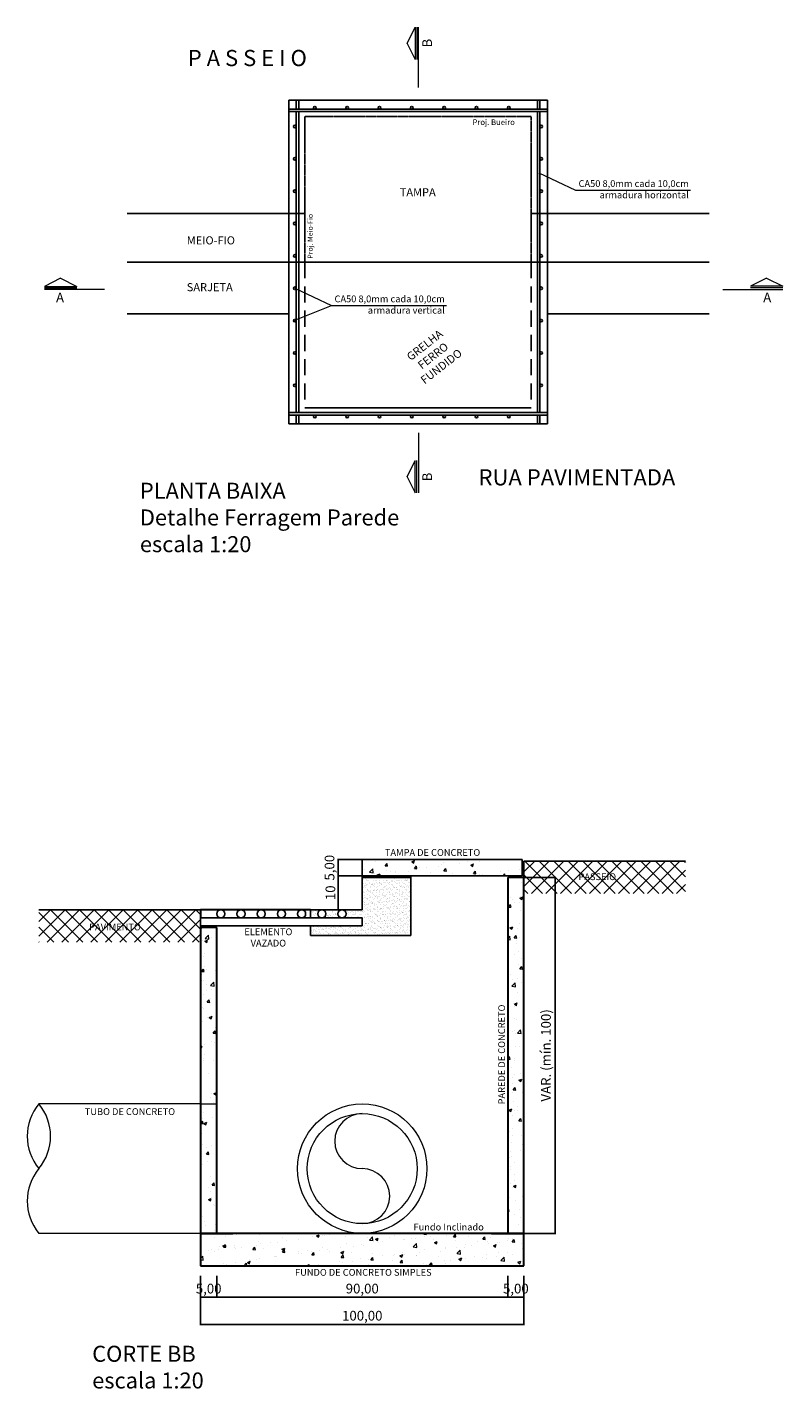
# Model space of a CAD drawing. Extents: x -15532 to 83657, y -2543 to 52361.
# Drawn here: x -10561 to -10327, y 10619 to 11040 of the extents above; entities that cross this region are included whole.
import ezdxf

# ---------------------------------------------------------------- set-up
doc = ezdxf.new("R2010")
doc.units = 0
doc.linetypes.add('DASHED', pattern=[0.75, 0.5, -0.25])
doc.layers.get('0').update_dxf_attribs({"linetype": 'CONTINUOUS', "lineweight": 15})
doc.layers.get('DEFPOINTS').update_dxf_attribs({"linetype": 'CONTINUOUS', "lineweight": 15})
for name, color, linetype in [('BL - Ferragem', 7, 'CONTINUOUS'), ('BL Buraco', 34, 'CONTINUOUS'), ('BL Buraco Projeção', 34, 'DASHED'), ('BL Grade', 7, 'CONTINUOUS'), ('BL Meio-Fio', 4, 'CONTINUOUS'), ('BL Meio-Fio Projeção', 141, 'DASHED'), ('BL Passeio', 150, 'CONTINUOUS'), ('BL Pavimento', 5, 'CONTINUOUS'), ('BL Tampa Concreto', 8, 'CONTINUOUS')]:
    doc.layers.add(name, color=color, linetype=linetype)
for name, color, linetype, lineweight in [('BL Cotas', 3, 'CONTINUOUS', 9), ('BL Linha de Corte', 6, 'CONTINUOUS', 9), ('BL Parede Concreto', 252, 'CONTINUOUS', 30), ('BL Tampa Concreto Hachura', 8, 'CONTINUOUS', 9), ('BL Texto', 7, 'CONTINUOUS', 9), ('BL Tubo de Concreto', 7, 'CONTINUOUS', 9)]:
    doc.layers.add(name, color=color, linetype=linetype, lineweight=lineweight)
doc.styles.add('ARIAL', font='arial.ttf')
doc.styles.get("Standard").update_dxf_attribs({"font": 'ISOCP'})
doc.dimstyles.new('Cotas Praça', dxfattribs={"dimtxt": 1, "dimasz": 0.5, "dimexe": 0.15, "dimexo": 0.15, "dimgap": 0.5, "dimtad": 1, "dimzin": 4, "dimtxsty": 'ARIAL', "dimblk": 'ARCHTICK', "dimcen": 0, "dimdle": 0.15, "dimaunit": 1, "dimadec": 3, "dimazin": 0, "dimtfac": 1, "dimtmove": 0, "dimatfit": 1, "dimfxl": 1, "dimarcsym": 0})
pattern_1 = [(45, (-11325.7563, 10389.993), (-2.245064, 2.245064), []), (135, (-11325.7563, 10389.993), (-2.245064, -2.245064), [])]

# ---------------------------------------------------------------- blocks, each defined once
blk = doc.blocks.new('_ARCHTICK')
at = {"color": 0, "linetype": 'ByBlock', "const_width": 0.15}
blk.add_lwpolyline([(-0.5, -0.5), (0.5, 0.5)], dxfattribs=at)
blk = doc.blocks.new('*D55')
at = {"layer": 'BL Cotas', "color": 0, "lineweight": -2, "transparency": 16777216}
for p, q in [((-10507.06, 10654.03), (-10507.06, 10638.9)), ((-10407.06, 10654.03), (-10407.06, 10638.9)), ((-10507.21, 10639.05), (-10406.91, 10639.05))]:
    blk.add_line(p, q, dxfattribs=at)
at = {"layer": 'DEFPOINTS', "color": 0, "transparency": 16777216}
for p in [(-10507.06, 10654.18), (-10407.06, 10654.18), (-10407.06, 10639.05)]:
    blk.add_point(p, dxfattribs=at)
at = {"layer": 'BL Cotas', "color": 0, "lineweight": -2, "transparency": 16777216, "xscale": 0.5, "yscale": 0.5, "zscale": 0.5, "rotation": 180}
blk.add_blockref('_ARCHTICK', (-10507.06, 10639.05), dxfattribs=at)
at = {"layer": 'BL Cotas', "color": 0, "lineweight": -2, "transparency": 16777216, "xscale": 0.5, "yscale": 0.5, "zscale": 0.5}
blk.add_blockref('_ARCHTICK', (-10407.06, 10639.05), dxfattribs=at)
at = {"layer": 'BL Cotas', "color": 0, "transparency": 16777216, "insert": (-10457.06, 10641.35), "char_height": 3, "attachment_point": 5, "style": 'ARIAL'}
blk.add_mtext('100,00', dxfattribs=at)
blk = doc.blocks.new('*D56')
at = {"layer": 'BL Cotas', "color": 0, "lineweight": -2, "transparency": 16777216}
for p, q in [((-10406.91, 10777.18), (-10397.24, 10777.18)), ((-10397.39, 10667.03), (-10397.39, 10777.33)), ((-10406.91, 10667.18), (-10397.24, 10667.18))]:
    blk.add_line(p, q, dxfattribs=at)
at = {"layer": 'DEFPOINTS', "color": 0, "transparency": 16777216}
for p in [(-10407.06, 10777.18), (-10397.39, 10777.18), (-10407.06, 10667.18)]:
    blk.add_point(p, dxfattribs=at)
at = {"layer": 'BL Cotas', "color": 0, "lineweight": -2, "transparency": 16777216, "xscale": 0.5, "yscale": 0.5, "zscale": 0.5}
for p, rotation in [((-10397.39, 10777.18), 90), ((-10397.39, 10667.18), 270)]:
    blk.add_blockref('_ARCHTICK', p, dxfattribs=dict(at, rotation=rotation))
at = {"layer": 'BL Cotas', "color": 0, "transparency": 16777216, "insert": (-10399.86, 10722.18), "char_height": 3, "attachment_point": 5, "rotation": 90, "style": 'ARIAL'}
blk.add_mtext('VAR. (mín. 100)', dxfattribs=at)
blk = doc.blocks.new('*D57')
at = {"layer": 'BL Cotas', "color": 0, "lineweight": -2, "transparency": 16777216}
for p, q in [((-10502.06, 10654.03), (-10502.06, 10647.27)), ((-10412.06, 10654.03), (-10412.06, 10647.27)), ((-10502.21, 10647.42), (-10411.91, 10647.42))]:
    blk.add_line(p, q, dxfattribs=at)
at = {"layer": 'DEFPOINTS', "color": 0, "transparency": 16777216}
for p in [(-10502.06, 10654.18), (-10412.06, 10654.18), (-10412.06, 10647.42)]:
    blk.add_point(p, dxfattribs=at)
at = {"layer": 'BL Cotas', "color": 0, "lineweight": -2, "transparency": 16777216, "xscale": 0.5, "yscale": 0.5, "zscale": 0.5, "rotation": 180}
blk.add_blockref('_ARCHTICK', (-10502.06, 10647.42), dxfattribs=at)
at = {"layer": 'BL Cotas', "color": 0, "lineweight": -2, "transparency": 16777216, "xscale": 0.5, "yscale": 0.5, "zscale": 0.5}
blk.add_blockref('_ARCHTICK', (-10412.06, 10647.42), dxfattribs=at)
at = {"layer": 'BL Cotas', "color": 0, "transparency": 16777216, "insert": (-10457.06, 10649.73), "char_height": 3, "attachment_point": 5, "style": 'ARIAL'}
blk.add_mtext('90,00', dxfattribs=at)
blk = doc.blocks.new('*D58')
at = {"layer": 'BL Cotas', "color": 0, "lineweight": -2, "transparency": 16777216}
for p, q in [((-10412.06, 10654.03), (-10412.06, 10647.27)), ((-10407.06, 10654.03), (-10407.06, 10647.27)), ((-10412.21, 10647.42), (-10406.91, 10647.42))]:
    blk.add_line(p, q, dxfattribs=at)
at = {"layer": 'DEFPOINTS', "color": 0, "transparency": 16777216}
for p in [(-10412.06, 10654.18), (-10407.06, 10654.18), (-10407.06, 10647.42)]:
    blk.add_point(p, dxfattribs=at)
at = {"layer": 'BL Cotas', "color": 0, "lineweight": -2, "transparency": 16777216, "xscale": 0.5, "yscale": 0.5, "zscale": 0.5, "rotation": 180}
blk.add_blockref('_ARCHTICK', (-10412.06, 10647.42), dxfattribs=at)
at = {"layer": 'BL Cotas', "color": 0, "lineweight": -2, "transparency": 16777216, "xscale": 0.5, "yscale": 0.5, "zscale": 0.5}
blk.add_blockref('_ARCHTICK', (-10407.06, 10647.42), dxfattribs=at)
at = {"layer": 'BL Cotas', "color": 0, "transparency": 16777216, "insert": (-10409.56, 10649.73), "char_height": 3, "attachment_point": 5, "style": 'ARIAL'}
blk.add_mtext('5,00', dxfattribs=at)
blk = doc.blocks.new('*D59')
at = {"layer": 'BL Cotas', "color": 0, "lineweight": -2, "transparency": 16777216}
for p, q in [((-10507.06, 10653.98), (-10507.06, 10647.27)), ((-10502.06, 10653.98), (-10502.06, 10647.27)), ((-10507.21, 10647.42), (-10501.91, 10647.42))]:
    blk.add_line(p, q, dxfattribs=at)
at = {"layer": 'DEFPOINTS', "color": 0, "transparency": 16777216}
for p in [(-10507.06, 10654.13), (-10502.06, 10654.13), (-10502.06, 10647.42)]:
    blk.add_point(p, dxfattribs=at)
at = {"layer": 'BL Cotas', "color": 0, "lineweight": -2, "transparency": 16777216, "xscale": 0.5, "yscale": 0.5, "zscale": 0.5, "rotation": 180}
blk.add_blockref('_ARCHTICK', (-10507.06, 10647.42), dxfattribs=at)
at = {"layer": 'BL Cotas', "color": 0, "lineweight": -2, "transparency": 16777216, "xscale": 0.5, "yscale": 0.5, "zscale": 0.5}
blk.add_blockref('_ARCHTICK', (-10502.06, 10647.42), dxfattribs=at)
at = {"layer": 'BL Cotas', "color": 0, "transparency": 16777216, "insert": (-10504.56, 10649.73), "char_height": 3, "attachment_point": 5, "style": 'ARIAL'}
blk.add_mtext('5,00', dxfattribs=at)
blk = doc.blocks.new('*D80')
at = {"layer": 'BL Cotas', "color": 0, "lineweight": -2, "transparency": 16777216}
for p, q in [((-10457.21, 10782.68), (-10464.64, 10782.68)), ((-10464.49, 10782.83), (-10464.49, 10777.53)), ((-10457.21, 10777.68), (-10464.64, 10777.68))]:
    blk.add_line(p, q, dxfattribs=at)
at = {"layer": 'DEFPOINTS', "color": 0, "transparency": 16777216}
for p in [(-10457.06, 10782.68), (-10464.49, 10777.68), (-10457.06, 10777.68)]:
    blk.add_point(p, dxfattribs=at)
at = {"layer": 'BL Cotas', "color": 0, "lineweight": -2, "transparency": 16777216, "xscale": 0.5, "yscale": 0.5, "zscale": 0.5}
for p, rotation in [((-10464.49, 10782.68), 90), ((-10464.49, 10777.68), 270)]:
    blk.add_blockref('_ARCHTICK', p, dxfattribs=dict(at, rotation=rotation))
at = {"layer": 'BL Cotas', "color": 0, "transparency": 16777216, "insert": (-10466.79, 10780.18), "char_height": 3, "attachment_point": 5, "rotation": 90, "style": 'ARIAL'}
blk.add_mtext('5,00', dxfattribs=at)
blk = doc.blocks.new('*D81')
at = {"layer": 'BL Cotas', "color": 0, "lineweight": -2, "transparency": 16777216}
for p, q in [((-10457.21, 10777.68), (-10464.64, 10777.68)), ((-10464.49, 10777.83), (-10464.49, 10767.03)), ((-10457.21, 10767.18), (-10464.64, 10767.18))]:
    blk.add_line(p, q, dxfattribs=at)
at = {"layer": 'DEFPOINTS', "color": 0, "transparency": 16777216}
for p in [(-10457.06, 10777.68), (-10464.49, 10767.18), (-10457.06, 10767.18)]:
    blk.add_point(p, dxfattribs=at)
at = {"layer": 'BL Cotas', "color": 0, "lineweight": -2, "transparency": 16777216, "xscale": 0.5, "yscale": 0.5, "zscale": 0.5}
for p, rotation in [((-10464.49, 10777.68), 90), ((-10464.49, 10767.18), 270)]:
    blk.add_blockref('_ARCHTICK', p, dxfattribs=dict(at, rotation=rotation))
at = {"layer": 'BL Cotas', "color": 0, "transparency": 16777216, "insert": (-10466.52, 10772.43), "char_height": 3, "attachment_point": 5, "rotation": 90, "style": 'ARIAL'}
blk.add_mtext('10', dxfattribs=at)

msp = doc.modelspace()

# ---------------------------------------------------------------- hatches: boundary and pattern name
at = {"layer": 'BL Meio-Fio'}
h = msp.add_hatch(dxfattribs=at)
h.set_pattern_fill('AR-SAND', color=0, scale=0.03, style=0)
h.set_pattern_definition([(37.5, (-11325.7563, 10389.9929), (-0.048001, 1.4682397), [0, -1.15824, 0, -1.2954, 0, -1.23825]), (7.5, (-11325.7563, 10389.9929), (1.34857, 2.1504753), [0, -0.62484, 0, -1.04394, 0, -0.40005]), (327.5, (-11326.6936, 10389.9929), (2.3729771, 0.0043116), [0, -0.381, 0, -1.3716, 0, -1.7907]), (317.5, (-11326.6936, 10389.9929), (2.2906694, 0.668788), [0, -0.1905, 0, -0.89916, 0, -1.0287])])
h.paths.add_polyline_path([(-10457.06337, 10767.17967), (-10463.31337, 10767.17967, -0.414213562), (-10462.06337, 10765.92967, -0.414213562), (-10463.31337, 10764.67967), (-10457.06337, 10764.67967), (-10457.06337, 10762.17967), (-10473.06337, 10762.17967), (-10473.06337, 10759.17967), (-10442.06337, 10759.17967), (-10442.06337, 10777.17967), (-10457.06337, 10777.17967)])
h.paths.add_polyline_path([(-10463.31337, 10764.67967, -0.414213562), (-10464.56337, 10765.92967, -0.414213562), (-10463.31337, 10767.17967), (-10469.56337, 10767.17967, -0.414213562), (-10468.31337, 10765.92967, -0.414213562), (-10469.56337, 10764.67967)], flags=17)
h.paths.add_polyline_path([(-10469.56337, 10767.17967), (-10473.06337, 10767.17967), (-10473.06337, 10764.67967), (-10469.56337, 10764.67967, -0.414213562), (-10470.81337, 10765.92967, -0.414213562)], flags=17)
at = {"layer": 'BL Passeio'}
h = msp.add_hatch(dxfattribs=at)
h.set_pattern_fill('NET', color=0, angle=45, style=0)
h.set_pattern_definition(pattern_1)
h.paths.add_polyline_path([(-10357.06337, 10782.17967), (-10407.06337, 10782.17967), (-10407.06337, 10777.17967), (-10407.06337, 10772.17967), (-10357.06337, 10772.17967)])
h.paths.add_polyline_path([(-10390.71231, 10778.96593), (-10376.92336, 10778.96593), (-10376.92336, 10775.74431), (-10390.71231, 10775.74431)], flags=24)
at = {"layer": 'BL Pavimento'}
h = msp.add_hatch(dxfattribs=at)
h.set_pattern_fill('NET', color=0, angle=45, style=0)
h.set_pattern_definition(pattern_1)
h.paths.add_polyline_path([(-10507.06337, 10764.67967), (-10507.06337, 10767.17967), (-10557.06337, 10767.17967), (-10557.06337, 10757.17967), (-10507.06337, 10757.17967), (-10507.06337, 10762.17967)])
h.paths.add_polyline_path([(-10542.03537, 10763.44955), (-10523.84874, 10763.44955), (-10523.84874, 10760.22793), (-10542.03537, 10760.22793)], flags=24)
at = {"layer": 'BL Tampa Concreto Hachura'}
h = msp.add_hatch(dxfattribs=at)
h.set_pattern_fill('AR-CONC', color=0, scale=0.05, style=0)
h.set_pattern_definition([(50, (-11354.8214, 10389.993), (9.109233, -0.796954), [0.9525, -10.4775]), (355, (-11354.821, 10389.993), (-1.76214, 9.55283), [0.762, -8.382]), (100.451, (-11354.062, 10389.9265), (7.347125, 8.755834), [0.8095, -8.9045]), (46.1842, (-11354.821, 10392.533), (13.55395, -2.10212), [1.42875, -15.71625]), (96.6356, (-11353.692, 10392.358), (11.87021, 12.37128), [1.21425, -13.35675]), (351.184, (-11354.821, 10392.533), (11.87023, 12.37126), [1.143, -12.573]), (21, (-11353.5514, 10391.898), (7.580744, -5.113276), [0.9525, -10.4775]), (326, (-11353.551, 10391.898), (3.0901, 9.2094), [0.762, -8.382]), (71.4514, (-11352.92, 10391.472), (10.670825, 4.09614), [0.8095, -8.9045]), (37.5, (-11354.8214, 10389.993), (0.15443, 4.227752), [0, -8.2804, 0, -8.509, 0, -8.41375]), (7.5, (-11354.8214, 10389.993), (3.340983, 5.009029), [0, -4.8514, 0, -8.0899, 0, -3.20675]), (327.5, (-11357.6535, 10389.993), (6.77953, -0.286437), [0, -3.175, 0, -9.906, 0, -13.1445]), (317.5, (-11358.9235, 10389.993), (7.40646, 1.271325), [0, -4.1275, 0, -6.5786, 0, -9.3345])])
h.paths.add_polyline_path([(-10457.06337, 10782.67967), (-10457.06337, 10777.67967), (-10407.56337, 10777.67967), (-10407.56337, 10782.67967)])
h.paths.add_polyline_path([(-10412.06337, 10667.17967), (-10407.06337, 10667.17967), (-10407.06337, 10777.17967), (-10412.06337, 10777.17967)])
h.paths.add_polyline_path([(-10502.06337, 10761.67967), (-10507.06337, 10761.67967), (-10507.06337, 10707.17967), (-10502.06337, 10707.17967)])
h.paths.add_polyline_path([(-10502.06337, 10687.17967), (-10507.06337, 10687.17967), (-10507.06337, 10667.17967), (-10502.06337, 10667.17967)])
h.paths.add_polyline_path([(-10502.06337, 10707.17967), (-10507.06337, 10707.17967), (-10507.06337, 10687.17967), (-10502.06337, 10687.17967)])
h.paths.add_polyline_path([(-10407.06337, 10657.17967), (-10407.06337, 10667.17967), (-10417.06337, 10667.17967), (-10497.06337, 10667.17967), (-10507.06337, 10667.17967), (-10507.06337, 10657.17967)])

# ---------------------------------------------------------------- linework, layer by layer
at = {"layer": 'BL - Ferragem', "color": 0}
for p, q in [((-10477.50509, 11017.33248), (-10477.50509, 11014.63248)), ((-10476.70509, 11017.33248), (-10476.70509, 11014.63248)), ((-10402.90509, 11017.33248), (-10402.90509, 11014.63248)), ((-10402.10509, 11017.33248), (-10402.10509, 11014.63248)), ((-10479.80509, 11014.63248), (-10429.80509, 11014.63248)), ((-10479.80509, 11013.83248), (-10429.80509, 11013.83248)), ((-10477.50509, 11013.83248), (-10477.50509, 10967.33248)), ((-10476.70509, 11013.83248), (-10476.70509, 10967.33248)), ((-10399.80509, 11014.63248), (-10429.80509, 11014.63248)), ((-10399.80509, 11013.83248), (-10429.80509, 11013.83248)), ((-10402.90509, 11013.83248), (-10402.90509, 10967.33248)), ((-10402.10509, 11013.83248), (-10402.10509, 10967.33248)), ((-10477.50509, 10920.83248), (-10477.50509, 10967.33248)), ((-10476.70509, 10920.83248), (-10476.70509, 10967.33248)), ((-10402.90509, 10920.83248), (-10402.90509, 10967.33248)), ((-10402.10509, 10920.83248), (-10402.10509, 10967.33248)), ((-10479.80509, 10920.83248), (-10429.80509, 10920.83248)), ((-10479.80509, 10920.03248), (-10429.80509, 10920.03248)), ((-10477.50509, 10917.33248), (-10477.50509, 10920.03248)), ((-10476.70509, 10917.33248), (-10476.70509, 10920.03248)), ((-10399.80509, 10920.83248), (-10429.80509, 10920.83248)), ((-10399.80509, 10920.03248), (-10429.80509, 10920.03248)), ((-10402.90509, 10917.33248), (-10402.90509, 10920.03248)), ((-10402.10509, 10917.33248), (-10402.10509, 10920.03248))]:
    msp.add_line(p, q, dxfattribs=at)
for centre in [(-10471.70509, 11015.03248), (-10461.70509, 11015.03248), (-10451.70509, 11015.03248), (-10441.70509, 11015.03248), (-10431.70509, 11015.03248), (-10421.70509, 11015.03248), (-10411.70509, 11015.03248), (-10477.90509, 11009.23248), (-10401.70509, 11009.23248), (-10477.90509, 10999.23248), (-10401.70509, 10999.23248), (-10477.90509, 10989.23248), (-10401.70509, 10989.23248), (-10477.90509, 10979.23248), (-10401.70509, 10979.23248), (-10477.90509, 10969.23248), (-10401.70509, 10969.23248), (-10477.90509, 10959.23248), (-10401.70509, 10959.23248), (-10477.90509, 10949.23248), (-10401.70509, 10949.23248), (-10477.90509, 10939.23248), (-10401.70509, 10939.23248), (-10477.90509, 10929.23248), (-10401.70509, 10929.23248), (-10471.70509, 10919.63248), (-10461.70509, 10919.63248), (-10451.70509, 10919.63248), (-10441.70509, 10919.63248), (-10431.70509, 10919.63248), (-10421.70509, 10919.63248), (-10411.70509, 10919.63248)]:
    msp.add_circle(centre, 0.4, dxfattribs=at)
at = {"layer": 'BL Buraco', "color": 0}
for p, q in [((-10399.80509, 11017.33248), (-10479.80509, 11017.33248)), ((-10479.80509, 11017.33248), (-10479.80509, 10967.33248)), ((-10399.80509, 10967.33248), (-10399.80509, 11017.33248)), ((-10479.80509, 10967.33248), (-10479.80509, 10917.33248)), ((-10474.80509, 10967.33248), (-10474.80509, 10962.33248)), ((-10404.80509, 10962.33248), (-10404.80509, 10967.33248)), ((-10399.80509, 10917.33248), (-10399.80509, 10967.33248)), ((-10474.80509, 10959.83248), (-10474.80509, 10954.83248)), ((-10404.80509, 10954.83248), (-10404.80509, 10959.83248)), ((-10474.80509, 10952.33248), (-10474.80509, 10947.33248)), ((-10404.80509, 10947.33248), (-10404.80509, 10952.33248)), ((-10474.80509, 10944.83248), (-10474.80509, 10939.83248)), ((-10404.80509, 10939.83248), (-10404.80509, 10944.83248)), ((-10474.80509, 10937.33248), (-10474.80509, 10932.33248)), ((-10404.80509, 10932.33248), (-10404.80509, 10937.33248)), ((-10474.80509, 10929.83248), (-10474.80509, 10924.83248)), ((-10404.80509, 10924.83248), (-10404.80509, 10929.83248)), ((-10474.80509, 10922.33248), (-10404.80509, 10922.33248)), ((-10479.80509, 10917.33248), (-10399.80509, 10917.33248))]:
    msp.add_line(p, q, dxfattribs=at)
at = {"layer": 'BL Buraco Projeção', "color": 0, "ltscale": 0.085}
for p, q in [((-10404.80509, 11012.33248), (-10474.80509, 11012.33248)), ((-10474.80509, 11012.33248), (-10474.80509, 10982.33248)), ((-10404.80509, 10982.33248), (-10404.80509, 11012.33248))]:
    msp.add_line(p, q, dxfattribs=at)
at = {"layer": 'BL Cotas', "color": 0}
for p, q in [((-10402.42768, 10994.87239), (-10391.07083, 10989.51517)), ((-10391.07083, 10989.51517), (-10355.57835, 10989.51517)), ((-10477.90509, 10959.23248), (-10466.54824, 10953.87526)), ((-10477.93103, 10949.33895), (-10466.54824, 10953.87526)), ((-10466.54824, 10953.87526), (-10431.05576, 10953.87526))]:
    msp.add_line(p, q, dxfattribs=at)
at = {"layer": 'BL Grade', "color": 0}
for p, q in [((-10468.55509, 10967.33248), (-10471.05509, 10967.33248)), ((-10462.55509, 10967.33248), (-10463.55509, 10967.33248)), ((-10455.05509, 10967.33248), (-10457.55509, 10967.33248)), ((-10449.05509, 10967.33248), (-10450.05509, 10967.33248)), ((-10441.55509, 10967.33248), (-10444.05509, 10967.33248)), ((-10435.55509, 10967.33248), (-10436.55509, 10967.33248)), ((-10428.05509, 10967.33248), (-10430.55509, 10967.33248)), ((-10422.05509, 10967.33248), (-10423.05509, 10967.33248)), ((-10414.55509, 10967.33248), (-10417.05509, 10967.33248)), ((-10408.55509, 10967.33248), (-10409.55509, 10967.33248)), ((-10457.06337, 10764.67967), (-10507.06337, 10764.67967)), ((-10507.06337, 10762.17967), (-10507.06337, 10764.67967)), ((-10457.06337, 10764.67967), (-10457.06337, 10762.17967)), ((-10457.06337, 10762.17967), (-10507.06337, 10762.17967))]:
    msp.add_line(p, q, dxfattribs=at)
for centre in [(-10500.81337, 10765.92967), (-10494.56337, 10765.92967), (-10488.31337, 10765.92967), (-10482.06337, 10765.92967), (-10475.81337, 10765.92967), (-10469.56337, 10765.92967), (-10463.31337, 10765.92967)]:
    msp.add_circle(centre, 1.25, dxfattribs=at)
at = {"layer": 'BL Linha de Corte', "color": 0}
for p, q in [((-10443.21252, 11034.90106), (-10440.71252, 11039.90106)), ((-10440.71252, 11039.90106), (-10440.71252, 11029.90106)), ((-10440.21252, 11039.90106), (-10440.21252, 11029.90106)), ((-10439.71252, 11021.30942), (-10439.71252, 11039.90106)), ((-10443.21252, 11034.90106), (-10440.71252, 11029.90106)), ((-10550.33767, 10962.31965), (-10555.33767, 10959.81965)), ((-10550.33767, 10962.31965), (-10545.33767, 10959.81965)), ((-10332.00472, 10962.37965), (-10337.00472, 10959.87965)), ((-10332.00472, 10962.37965), (-10327.00472, 10959.87965)), ((-10555.33767, 10959.81965), (-10545.33767, 10959.81965)), ((-10555.33767, 10959.31965), (-10545.33767, 10959.31965)), ((-10536.74603, 10958.81965), (-10555.33767, 10958.81965)), ((-10345.59636, 10958.87965), (-10327.00472, 10958.87965)), ((-10327.00472, 10959.87965), (-10337.00472, 10959.87965)), ((-10327.00472, 10959.37965), (-10337.00472, 10959.37965)), ((-10439.71252, 10914.5957), (-10439.71252, 10896.00407)), ((-10443.21252, 10901.00407), (-10440.71252, 10906.00407)), ((-10440.71252, 10896.00407), (-10440.71252, 10906.00407)), ((-10440.21252, 10896.00407), (-10440.21252, 10906.00407)), ((-10443.21252, 10901.00407), (-10440.71252, 10896.00407))]:
    msp.add_line(p, q, dxfattribs=at)
at = {"layer": 'BL Meio-Fio', "color": 0}
for p, q in [((-10479.80509, 10982.33248), (-10529.80509, 10982.33248)), ((-10399.80509, 10982.33248), (-10349.80509, 10982.33248)), ((-10399.80509, 10967.33248), (-10399.80509, 10982.33248)), ((-10479.80509, 10967.33248), (-10529.80509, 10967.33248)), ((-10479.80509, 10967.33248), (-10479.80509, 10951.33248)), ((-10399.80509, 10951.33248), (-10399.80509, 10967.33248)), ((-10399.80509, 10967.33248), (-10349.80509, 10967.33248)), ((-10479.80509, 10951.33248), (-10529.80509, 10951.33248)), ((-10349.80509, 10951.33248), (-10399.80509, 10951.33248)), ((-10457.06337, 10767.17967), (-10457.06337, 10777.67967)), ((-10457.06337, 10777.17967), (-10442.06337, 10777.17967)), ((-10442.06337, 10777.67967), (-10442.06337, 10759.17967)), ((-10473.06337, 10764.67967), (-10473.06337, 10767.17967)), ((-10473.06337, 10767.17967), (-10457.06337, 10767.17967)), ((-10473.06337, 10759.17967), (-10473.06337, 10762.17967)), ((-10442.06337, 10759.17967), (-10473.06337, 10759.17967))]:
    msp.add_line(p, q, dxfattribs=at)
at = {"layer": 'BL Meio-Fio', "color": 0, "ltscale": 0.08}
msp.add_line((-10479.80509, 10982.33248), (-10479.80509, 10967.33248), dxfattribs=at)
at = {"layer": 'BL Meio-Fio Projeção', "color": 0, "ltscale": 0.085}
for p, q in [((-10479.80509, 10982.33248), (-10474.80509, 10982.33248)), ((-10474.80509, 10982.33248), (-10474.80509, 10967.33248)), ((-10399.80509, 10982.33248), (-10404.80509, 10982.33248)), ((-10404.80509, 10982.33248), (-10404.80509, 10967.33248))]:
    msp.add_line(p, q, dxfattribs=at)
at = {"layer": 'BL Meio-Fio Projeção', "color": 0, "ltscale": 0.08}
for p, q in [((-10479.80509, 10967.33248), (-10479.80509, 10982.33248)), ((-10399.80509, 10967.33248), (-10399.80509, 10982.33248)), ((-10479.80509, 10967.33248), (-10474.80509, 10967.33248)), ((-10399.80509, 10967.33248), (-10404.80509, 10967.33248))]:
    msp.add_line(p, q, dxfattribs=at)
at = {"layer": 'BL Parede Concreto', "color": 0}
for p, q in [((-10412.06337, 10777.17967), (-10412.06337, 10667.17967)), ((-10407.06337, 10777.17967), (-10412.06337, 10777.17967)), ((-10407.06337, 10667.17967), (-10407.06337, 10777.17967)), ((-10473.06337, 10767.17967), (-10507.06337, 10767.17967)), ((-10507.06337, 10767.17967), (-10507.06337, 10764.67967)), ((-10507.06337, 10762.17967), (-10507.06337, 10667.17967)), ((-10502.06337, 10761.67967), (-10507.06337, 10761.67967)), ((-10502.06337, 10667.17967), (-10502.06337, 10761.67967)), ((-10507.06337, 10667.17967), (-10497.06337, 10667.17967)), ((-10497.06337, 10667.17967), (-10507.06337, 10667.17967)), ((-10507.06337, 10667.17967), (-10507.06337, 10657.17967)), ((-10417.06337, 10667.17967), (-10497.06337, 10667.17967)), ((-10417.06337, 10667.17967), (-10407.06337, 10667.17967)), ((-10407.06337, 10667.17967), (-10417.06337, 10667.17967)), ((-10407.06337, 10657.17967), (-10407.06337, 10667.17967)), ((-10507.06337, 10657.17967), (-10407.06337, 10657.17967))]:
    msp.add_line(p, q, dxfattribs=at)
at = {"layer": 'BL Passeio', "color": 0}
for q in [(-10357.06337, 10782.17967), (-10407.06337, 10777.17967)]:
    msp.add_line((-10407.06337, 10782.17967), q, dxfattribs=at)
at = {"layer": 'BL Pavimento', "color": 0}
for p, q in [((-10507.06337, 10767.17967), (-10557.06337, 10767.17967)), ((-10507.06337, 10764.67967), (-10507.06337, 10767.17967))]:
    msp.add_line(p, q, dxfattribs=at)
at = {"layer": 'BL Tampa Concreto', "color": 0}
for p, q in [((-10479.80509, 10967.33248), (-10479.80509, 11017.33248)), ((-10479.80509, 11017.33248), (-10399.80509, 11017.33248)), ((-10399.80509, 11017.33248), (-10399.80509, 10967.33248)), ((-10479.80509, 10967.33248), (-10399.80509, 10967.33248)), ((-10457.06337, 10782.67967), (-10457.06337, 10777.67967)), ((-10407.56337, 10782.67967), (-10457.06337, 10782.67967)), ((-10407.56337, 10777.67967), (-10407.56337, 10782.67967)), ((-10457.06337, 10777.67967), (-10407.56337, 10777.67967))]:
    msp.add_line(p, q, dxfattribs=at)
at = {"layer": 'BL Tubo de Concreto', "color": 0}
for p, q in [((-10507.06337, 10707.17967), (-10557.06337, 10707.17967)), ((-10507.06337, 10667.17967), (-10557.06337, 10667.17967))]:
    msp.add_line(p, q, dxfattribs=at)
at = {"layer": 'BL Tubo de Concreto', "color": 0, "linetype": 'DASHED', "ltscale": 0.15}
for p, q in [((-10507.06337, 10707.17967), (-10502.06337, 10707.17967)), ((-10507.06337, 10667.17967), (-10502.06337, 10667.17967))]:
    msp.add_line(p, q, dxfattribs=at)
at = {"layer": 'BL Tubo de Concreto', "color": 0}
for radius in [20, 17]:
    msp.add_circle((-10457.06337, 10687.17967), radius, dxfattribs=at)
for centre, radius, start, end in [((-10545.02608, 10697.17967), 15.64917, 140.2818357, 219.7181643), ((-10569.10066, 10697.17967), 15.64917, 320.2818357, 39.7181643), ((-10457.06337, 10695.67967), 8.5, 90, 270), ((-10545.02608, 10677.17967), 15.64917, 140.2818357, 219.7181643), ((-10457.06337, 10678.67967), 8.5, 270, 90)]:
    msp.add_arc(centre, radius, start, end, dxfattribs=at)

# ---------------------------------------------------------------- texts
at = {"layer": 'BL Cotas', "color": 0, "char_height": 2.1, "attachment_point": 3}
for s, insert, width in [('{\\fArial|b0|i0|c238|p34;CA50 8,0mm cada 10,0cm\\Parmadura horizontal}', (-10356.05732, 10992.64299), 34.9376522), ('{\\fArial|b0|i0|c238|p34;CA50 8,0mm cada 10,0cm\\Parmadura vertical}', (-10431.53473, 10957.00308), 34.9376522), ('{\\fArial|b0|i1|c238|p34;Fundo Inclinado}', (-10419.47026, 10670.17643), 27.4551029)]:
    msp.add_mtext(s, dxfattribs=dict(at, insert=insert, width=width))
at = {"layer": 'BL Linha de Corte', "color": 0, "char_height": 3, "width": 13.5048033, "rotation": 90}
for insert, attachment_point in [((-10438.49183, 11036.33133), 3), ((-10438.49183, 10899.57379), 1)]:
    msp.add_mtext('{\\fSwis721 BlkOul BT|b0|i0|c0|p82;B}', dxfattribs=dict(at, insert=insert, attachment_point=attachment_point))
at = {"layer": 'BL Linha de Corte', "color": 0, "char_height": 3, "width": 13.5048033}
for insert, attachment_point in [((-10551.76795, 10957.863), 1), ((-10330.57445, 10957.923), 3)]:
    msp.add_mtext('{\\fSwis721 BlkOul BT|b0|i0|c0|p82;A}', dxfattribs=dict(at, insert=insert, attachment_point=attachment_point))
at = {"layer": 'BL Texto', "color": 0}
for s, insert, char_height, width, attachment_point in [('{\\fArial|b0|i0|c238|p34;P A S S E I O}', (-10511.02424, 11032.88659), 5, 133.8033705, 1), ('{\\fArial|b0|i1|c238|p34;Proj. Bueiro}', (-10422.97253, 11011.43104), 1.75, 15.5763922, 1), ('{\\fArial|b0|i0|c238|p34;TAMPA}', (-10445.45633, 10990.16782), 2.5, 14.7276144, 1), ('{\\fArial|b0|i0|c238|p34;MEIO-FIO}', (-10511.33015, 10975.29212), 2.5, 14.7276144, 1), ('{\\fArial|b0|i0|c238|p34;SARJETA}', (-10511.33015, 10960.82434), 2.5, 14.7276144, 1), ('{\\fArial|b0|i0|c238|p34;RUA PAVIMENTADA}', (-10421.1062, 10903.30655), 5, 133.8033705, 1), ('{\\fSwis721 BlkEx BT|b0|i0|c0|p34;PLANTA BAIXA\\PDetalhe Ferragem Parede\\P\\fStylus BT|b0|i0|c0|p34;escala 1:20}', (-10525.82631, 10899.13765), 4.95, 132.4653368, 1), ('{\\fArial|b0|i1|c238|p34;TAMPA DE CONCRETO}', (-10450.06049, 10785.92925), 2.1, 42.3757981, 1), ('{\\fArial|b0|i1|c238|p34;PASSEIO}', (-10390.18731, 10778.44093), 2.1, 27.4551029, 1), ('{\\fArial|b0|i1|c238|p34;PAVIMENTO}', (-10541.51037, 10762.92455), 2.1, 27.4551029, 1), ('\\pxqc;ELEMENTO \\PVAZADO', (-10507.28573, 10761.41358), 2.1, 42.3757981, 1), ('{\\fArial|b0|i1|c238|p34;TUBO DE CONCRETO}', (-10514.94267, 10705.85913), 2.1, 42.3757981, 3), ('{\\fArial|b0|i1|c238|p34;FUNDO DE CONCRETO SIMPLES}', (-10477.8506, 10656.18472), 2.1, 52.7588065, 1), ('{\\fSwis721 BlkEx BT|b0|i0|c0|p34;CORTE BB\\P\\fStylus BT|b0|i0|c0|p34;escala 1:20}', (-10540.57712, 10632.44832), 4.95, 132.4653368, 1)]:
    msp.add_mtext(s, dxfattribs=dict(at, insert=insert, char_height=char_height, width=width, attachment_point=attachment_point))
at = {"layer": 'BL Texto', "color": 0, "attachment_point": 1}
for s, insert, char_height, width, rotation in [('{\\fArial|b0|i1|c238|p34;Proj. Meio-Fio}', (-10473.95585, 10968.39415), 1.575, 14.018753, 90), ('\\pxqc;GRELHA \\PFERRO FUNDIDO', (-10445.56673, 10937.14298), 2.5, 17.9010219, 37.9320039), ('{\\fArial|b0|i1|c238|p34;PAREDE DE CONCRETO}', (-10414.99987, 10707.02434), 2.1, 37.1760553, 90)]:
    msp.add_mtext(s, dxfattribs=dict(at, insert=insert, char_height=char_height, width=width, rotation=rotation))

# ---------------------------------------------------------------- dimensions: what is measured, and where the dimension line sits
at = {"layer": 'BL Cotas', "color": 0}
dim = msp.add_linear_dim(base=(-10464.48514, 10777.67967), p1=(-10457.06337, 10782.67967), p2=(-10457.06337, 10777.67967), angle=90, dimstyle='Cotas Praça', override={"dimtxt": 3}, dxfattribs=at)
dim.commit()
dim.dimension.update_dxf_attribs({"geometry": '*D80', "text_midpoint": (-10464.48514, 10780.17967), "dimtype": 160})
for base, p1, p2, text, picture, middle in [((-10464.48514, 10767.17967), (-10457.06337, 10777.67967), (-10457.06337, 10767.17967), '10', '*D81', (-10466.51686, 10772.42967)), ((-10397.39183, 10777.17967), (-10407.06337, 10667.17967), (-10407.06337, 10777.17967), 'VAR. (mín. 100)', '*D56', (-10399.85841, 10722.17967))]:
    dim = msp.add_linear_dim(base=base, p1=p1, p2=p2, angle=90, text=text, dimstyle='Cotas Praça', override={"dimtxt": 3}, dxfattribs=at)
    dim.commit()
    dim.dimension.update_dxf_attribs({"geometry": picture, "text_midpoint": middle})
for base, p1, p2, picture, middle in [((-10502.06337, 10647.42463), (-10507.06337, 10654.13367), (-10502.06337, 10654.13367), '*D59', (-10504.56337, 10647.42463)), ((-10407.06337, 10647.42463), (-10412.06337, 10654.17967), (-10407.06337, 10654.17967), '*D58', (-10409.56337, 10647.42463))]:
    dim = msp.add_linear_dim(base=base, p1=p1, p2=p2, dimstyle='Cotas Praça', override={"dimtxt": 3}, dxfattribs=at)
    dim.commit()
    dim.dimension.update_dxf_attribs({"geometry": picture, "text_midpoint": middle, "dimtype": 160})
for base, p1, p2, picture, middle in [((-10407.06337, 10639.05117), (-10507.06337, 10654.17967), (-10407.06337, 10654.17967), '*D55', (-10457.06337, 10641.35404)), ((-10412.06337, 10647.42463), (-10502.06337, 10654.17967), (-10412.06337, 10654.17967), '*D57', (-10457.06337, 10649.72749))]:
    dim = msp.add_linear_dim(base=base, p1=p1, p2=p2, dimstyle='Cotas Praça', override={"dimtxt": 3}, dxfattribs=at)
    dim.commit()
    dim.dimension.update_dxf_attribs({"geometry": picture, "text_midpoint": middle})

doc.saveas('drawing.dxf')
